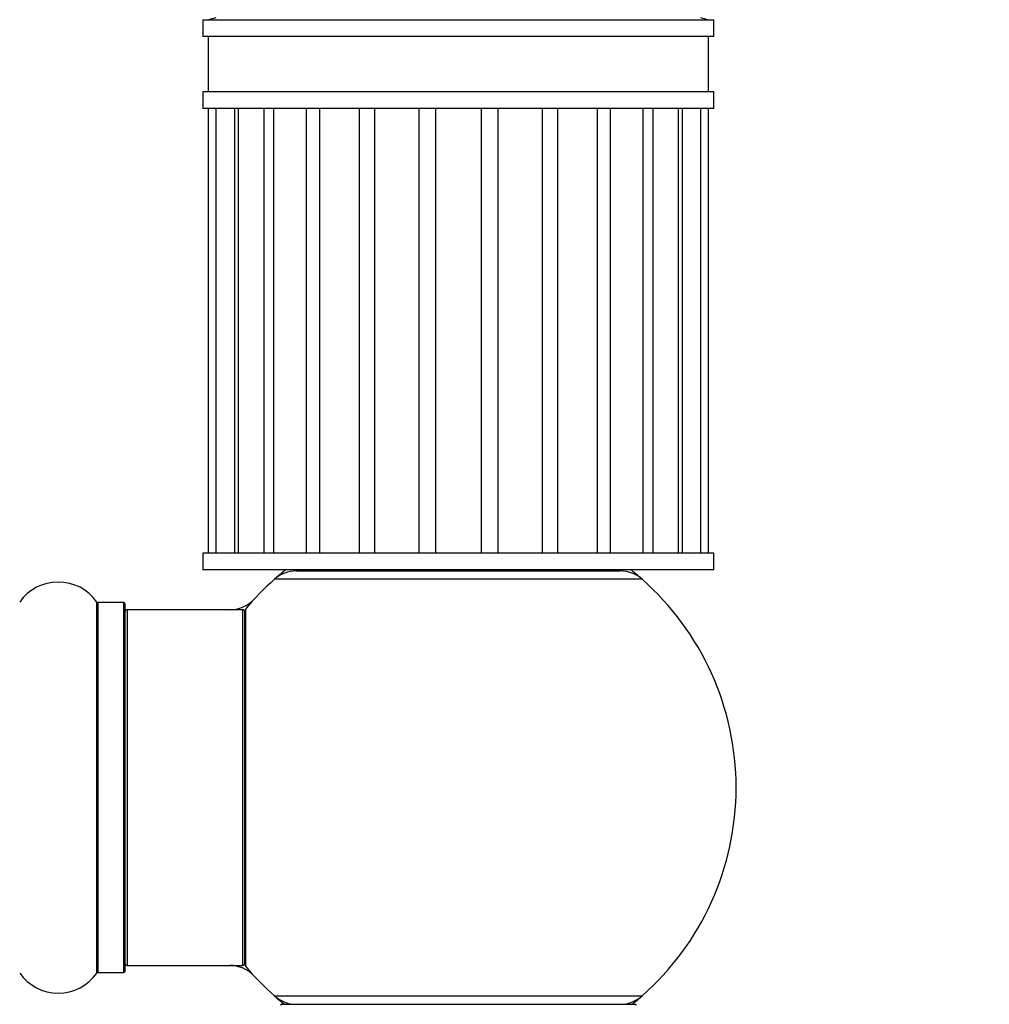
# Model space of a CAD drawing. Units: millimetres. Extents: x 0 to 1463, y 0 to 2063.
# Drawn here: x 1052 to 1139, y 1902 to 1990 of the extents above; entities that cross this region are included whole.
import ezdxf
from ezdxf import colors
from ezdxf.entities.mleader import LeaderData, LeaderLine
from ezdxf.math import Vec2, Vec3

# ---------------------------------------------------------------- set-up
doc = ezdxf.new("R2010")
doc.units = ezdxf.units.MM
doc.layers.add('DV2_Défaut', color=7, linetype='Continuous')
doc.layers.add('Défaut', color=7, linetype='Continuous')

# ---------------------------------------------------------------- blocks, each defined once
blk = doc.blocks.new('_DOT')
at = {"color": 0}
blk.add_line((0, 0), (-1, 0), dxfattribs=at)
at = {"color": 0, "const_width": 0.333}
blk.add_lwpolyline([(-0.1665, 0, 1), (0.1665, 0, 1)], format="xyb", close=True, dxfattribs=at)
blk = doc.blocks.new('SE1')
at = {"layer": 'DV2_Défaut', "color": 7, "linetype": 'Continuous'}
for p, q in [((1068.554, 1990.115), (1114.554, 1990.115)), ((1068.554, 1990.115), (1068.554, 1988.615)), ((1114.554, 1988.615), (1114.554, 1990.115)), ((1114.554, 1988.615), (1068.554, 1988.615)), ((1069.054, 1988.615), (1069.054, 1983.615)), ((1114.054, 1983.615), (1114.054, 1988.615)), ((1114.554, 1983.615), (1068.554, 1983.615)), ((1068.554, 1983.615), (1068.554, 1982.115)), ((1114.554, 1982.115), (1114.554, 1983.615)), ((1114.554, 1982.115), (1068.554, 1982.115)), ((1069.054, 1982.115), (1069.054, 1942.115)), ((1069.735, 1982.115), (1069.735, 1942.115)), ((1071.41, 1982.115), (1071.41, 1942.115)), ((1071.733, 1982.115), (1071.733, 1942.115)), ((1074.047, 1982.115), (1074.047, 1942.115)), ((1074.912, 1982.115), (1074.912, 1942.115)), ((1077.877, 1982.115), (1077.877, 1942.115)), ((1079.061, 1982.115), (1079.061, 1942.115)), ((1082.639, 1982.115), (1082.639, 1942.115)), ((1084.018, 1982.115), (1084.018, 1942.115)), ((1088.009, 1982.115), (1088.009, 1942.115)), ((1089.488, 1982.115), (1089.488, 1942.115)), ((1093.62, 1982.115), (1093.62, 1942.115)), ((1095.099, 1982.115), (1095.099, 1942.115)), ((1099.09, 1982.115), (1099.09, 1942.115)), ((1100.468, 1982.115), (1100.468, 1942.115)), ((1104.047, 1982.115), (1104.047, 1942.115)), ((1105.23, 1982.115), (1105.23, 1942.115)), ((1108.196, 1942.115), (1108.196, 1982.115)), ((1109.06, 1982.115), (1109.06, 1942.115)), ((1111.374, 1942.115), (1111.374, 1982.115)), ((1111.697, 1982.115), (1111.697, 1942.115)), ((1113.372, 1942.115), (1113.372, 1982.115)), ((1114.054, 1942.115), (1114.054, 1982.115)), ((1114.554, 1942.115), (1068.554, 1942.115)), ((1068.554, 1942.115), (1068.554, 1940.615)), ((1114.554, 1940.615), (1114.554, 1942.115)), ((1114.554, 1940.615), (1068.554, 1940.615)), ((1077.002, 1940.515), (1106.106, 1940.515)), ((1079.554, 1940.615), (1079.554, 1940.515)), ((1103.554, 1940.515), (1103.554, 1940.615)), ((1108.09, 1939.765), (1075.018, 1939.765)), ((1059.024, 1904.322), (1059.024, 1937.708)), ((1059.106, 1937.665), (1059.106, 1904.365)), ((1061.454, 1937.665), (1059.106, 1937.665)), ((1061.454, 1904.365), (1061.454, 1937.665)), ((1061.554, 1937.565), (1061.554, 1904.465)), ((1061.754, 1937.015), (1061.754, 1905.015)), ((1072.154, 1937.015), (1061.754, 1937.015)), ((1072.154, 1905.015), (1072.154, 1937.015)), ((1072.354, 1905.076), (1072.354, 1936.954)), ((1072.401, 1937.082), (1072.401, 1904.948)), ((1061.754, 1905.015), (1072.154, 1905.015)), ((1059.106, 1904.365), (1061.454, 1904.365)), ((1075.018, 1902.265), (1108.09, 1902.265)), ((1075.654, 1901.515), (1107.454, 1901.515))]:
    blk.add_line(p, q, dxfattribs=at)
for centre, radius, start, end in [((1066.728, 1999.841), 10, 283.44744, 287.69689), ((1116.379, 1999.841), 10, 252.30425, 256.55256), ((1091.554, 1921.015), 25, 128.37172, 131.40962), ((1077.002, 1937.515), 3, 90, 131.40962), ((1106.106, 1937.515), 3, 48.59038, 90), ((1091.554, 1921.015), 25, 48.59038, 51.62828), ((1055.554, 1935.279), 4.236, 34.98213, 145.01787), ((1091.554, 1921.015), 25, 131.40962, 140.00754), ((1091.554, 1921.015), 25, 0, 48.59038), ((1059.106, 1937.765), 0.1, 214.98213, 270), ((1070.987, 1940.015), 3, 270, 317.26789), ((1061.454, 1937.565), 0.1, 0, 90), ((1061.754, 1936.815), 0.2, 90, 180), ((1072.154, 1936.815), 0.2, 0, 90), ((1072.554, 1936.954), 0.2, 140.00754, 180), ((1091.554, 1921.015), 25, 311.40962, 0), ((1061.754, 1905.215), 0.2, 180, 270), ((1070.987, 1902.015), 3, 42.73211, 90), ((1072.154, 1905.215), 0.2, 270, 0), ((1072.554, 1905.076), 0.2, 180, 219.99246), ((1091.554, 1921.015), 25, 219.99246, 228.59038), ((1055.554, 1906.751), 4.236, 214.98213, 325.01787), ((1059.106, 1904.265), 0.1, 90, 145.01787), ((1061.454, 1904.465), 0.1, 270, 0), ((1091.554, 1921.015), 25, 228.59038, 231.26058), ((1077.002, 1904.515), 3, 228.59038, 270), ((1106.106, 1904.515), 3, 270, 311.40962), ((1091.554, 1921.015), 25, 308.73942, 311.40962), ((1075.654, 1901.415), 0.1, 90, 180), ((1107.454, 1901.415), 0.1, 0, 90)]:
    blk.add_arc(centre, radius, start, end, dxfattribs=at)

msp = doc.modelspace()

# ---------------------------------------------------------------- block references
at = {"layer": 'Défaut'}
msp.add_blockref('SE1', (0, 0), dxfattribs=at)

# ---------------------------------------------------------------- leaders
at = {"layer": 'Défaut', "color": 7, "linetype": 'Continuous'}
ml = msp.add_multileader_mtext('Standard', dxfattribs=at)
ml.set_content('{\\pxsm0.9;\\fSolid Edge ISO|b1||i0||c0|p34;\\W1.;04/06/2019\\P}', color=256)
ml.set_leader_properties()
ml.set_arrow_properties(name='DOT')
ml.build(insert=Vec2(0, 0))
ml.multileader.update_dxf_attribs({"leader_type": 0, "dogleg_length": 0, "arrow_head_size": 12})
ctx = ml.context
ctx.base_point, ctx.char_height, ctx.arrow_head_size, ctx.landing_gap_size = Vec3(1139.072, 2056.157), 12, 12, 4.2
notes = []
notes.append((ctx, [(0, (0, 0, 0), (0, 0), (1, 0), 1, [])]))
ctx.mtext.insert = Vec3(1141.072, 2062.277)
for ctx, leaders in notes:
    for number, flags, end, landing, length, lines in leaders:
        leader = LeaderData()
        leader.index, (leader.has_last_leader_line, leader.has_dogleg_vector, leader.attachment_direction) = number, flags
        leader.last_leader_point, leader.dogleg_vector, leader.dogleg_length = Vec3(end), Vec3(landing), length
        for number, points, colour, breaks in lines:
            line = LeaderLine()
            line.index, line.vertices, line.color, line.breaks = number, Vec3.list(points), colors.encode_raw_color(colour), breaks
            leader.lines.append(line)
        ctx.leaders.append(leader)

doc.saveas('drawing.dxf')
